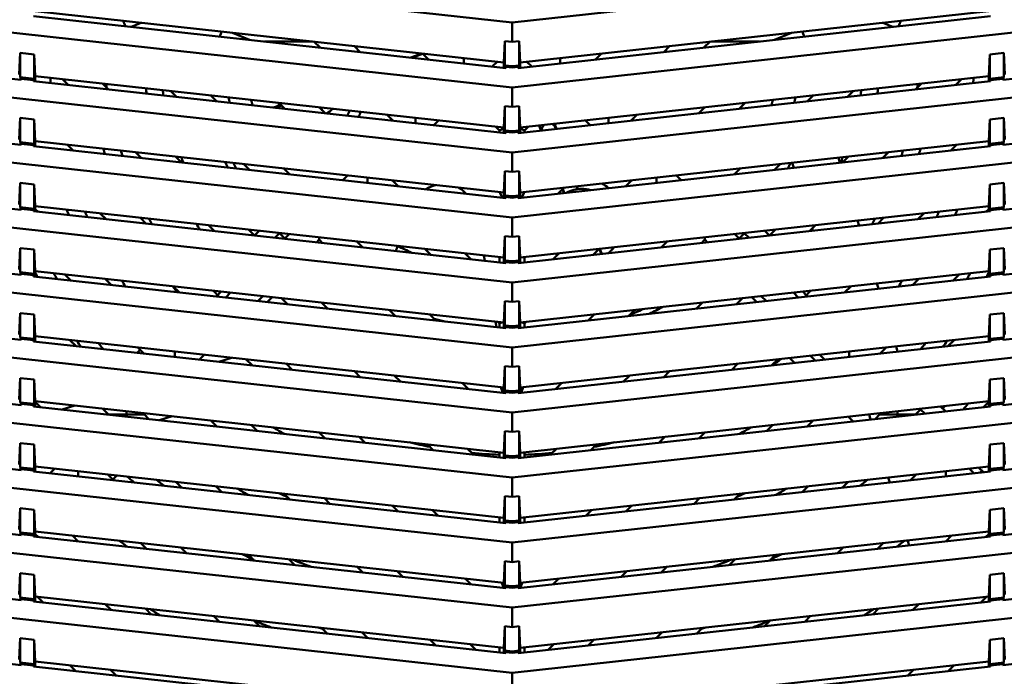
# Model space of a CAD drawing. Units: inches. Extents: x 3 to 337, y 7 to 213.
# Drawn here: x 150 to 156, y 131 to 135 of the extents above; entities that cross this region are included whole.
import ezdxf

# ---------------------------------------------------------------- set-up
doc = ezdxf.new("R2010")
doc.units = ezdxf.units.IN
doc.header["$LTSCALE"] = 20
doc.header["$MEASUREMENT"] = 0
doc.layers.add('Dimension (ANSI)', color=7, linetype='Continuous', lineweight=25)
doc.layers.add('Visible (ANSI)', color=7, linetype='Continuous', lineweight=50)
doc.styles.add('Note Text (ANSI)', font='tahoma.ttf')
doc.dimstyles.new('Default (ANSI)', dxfattribs={"dimscale": 20, "dimtxt": 0.12, "dimasz": 0.098425, "dimexe": 0.125, "dimexo": 0.0625, "dimgap": 0.031496, "dimtad": 0, "dimtih": 1, "dimtoh": 1, "dimrnd": 1e-08, "dimzin": 4, "dimdsep": 46, "dimtxsty": 'Note Text (ANSI)', "dimcen": 0.09, "dimdle": 0.393701, "dimclrd": 256, "dimclre": 256, "dimclrt": 256, "dimadec": 0, "dimazin": 1, "dimtfac": 1, "dimtofl": 0, "dimtmove": 0, "dimatfit": 3, "dimfxl": 1, "dimtolj": 1, "dimtzin": 4, "dimlwd": -1, "dimlwe": -1, "dimarcsym": 0})

# ---------------------------------------------------------------- blocks, each defined once
blk = doc.blocks.new('*D28')
at = {"layer": 'Defpoints', "color": 0, "transparency": 16777216}
for p in [(145.6942, 148.2855), (184.7867, 148.2855), (178.003, 95.5355)]:
    blk.add_point(p, dxfattribs=at)
at = {"layer": 'Dimension (ANSI)', "transparency": 16777216}
for p, q in [((146.9442, 148.2855), (187.2867, 148.2855)), ((184.7867, 146.317), (184.7867, 123.7953)), ((184.7867, 97.504), (184.7867, 120.0258)), ((179.253, 95.5355), (187.2867, 95.5355))]:
    blk.add_line(p, q, dxfattribs=at)
for points in [[(184.4586, 146.317), (185.1148, 146.317), (184.7867, 148.2855)], [(184.4586, 97.504), (185.1148, 97.504), (184.7867, 95.5355)]]:
    blk.add_solid(points, dxfattribs=at)
at = {"layer": 'Dimension (ANSI)', "transparency": 16777216, "insert": (181.7436, 123.1653), "char_height": 2.4, "attachment_point": 1, "style": 'Note Text (ANSI)'}
blk.add_mtext('\\A1;52.8', dxfattribs=at)

msp = doc.modelspace()

# ---------------------------------------------------------------- linework, layer by layer
at = {"layer": 'Visible (ANSI)'}
for p, q in [((147.3522, 135.6488), (152.805, 135.0517)), ((152.805, 135.0517), (158.2577, 135.6488)), ((147.3522, 135.2847), (152.805, 134.6875)), ((152.805, 134.6875), (158.2577, 135.2847)), ((152.7702, 134.7965), (150.1233, 135.0864)), ((150.1335, 135.1148), (152.76, 134.8272)), ((155.4867, 135.0864), (152.8398, 134.7965)), ((152.85, 134.8272), (155.4765, 135.1148)), ((150.0536, 134.7299), (147.3522, 135.0257)), ((150.6259, 135.0609), (150.6354, 135.0381)), ((150.6387, 135.03), (150.6354, 135.0381)), ((150.6991, 135.0381), (150.671, 135.0264)), ((150.6991, 135.0381), (150.7274, 135.0498)), ((152.805, 135.0517), (152.805, 134.9432)), ((154.9109, 135.0381), (154.8826, 135.0498)), ((154.939, 135.0264), (154.9109, 135.0381)), ((154.9746, 135.0381), (154.9713, 135.03)), ((154.9841, 135.0609), (154.9746, 135.0381)), ((158.2577, 135.0257), (155.5564, 134.7299)), ((151.1754, 134.993), (151.1668, 134.9721)), ((151.1754, 134.993), (151.1785, 135.0004)), ((151.2368, 134.994), (151.2392, 134.993)), ((151.3337, 134.9539), (151.2392, 134.993)), ((154.2763, 134.9539), (154.3708, 134.993)), ((154.3708, 134.993), (154.3732, 134.994)), ((154.4315, 135.0004), (154.4345, 134.993)), ((154.4345, 134.993), (154.4432, 134.9721)), ((147.3522, 134.9205), (152.805, 134.3233)), ((151.4175, 134.9447), (151.6871, 134.9447)), ((151.7297, 134.9105), (151.6965, 134.9436)), ((151.9216, 134.919), (151.9548, 134.8858)), ((152.7653, 134.9475), (152.76, 134.8272)), ((152.7653, 134.9475), (152.805, 134.9432)), ((152.7653, 134.8113), (152.7653, 134.9475)), ((152.805, 134.9432), (152.8446, 134.9475)), ((152.805, 134.3233), (158.2577, 134.9205)), ((152.8446, 134.9475), (152.85, 134.8272)), ((152.8446, 134.8113), (152.8446, 134.9475)), ((153.6552, 134.8858), (153.6884, 134.919)), ((153.9135, 134.9436), (153.8803, 134.9105)), ((153.9228, 134.9447), (154.1924, 134.9447)), ((150.0488, 134.8808), (150.0434, 134.7605)), ((150.1281, 134.8721), (150.0488, 134.8808)), ((150.0488, 134.7447), (150.0488, 134.8808)), ((150.1281, 134.736), (150.1281, 134.8721)), ((150.1335, 134.7507), (150.1281, 134.8721)), ((152.3005, 134.8775), (152.2382, 134.8548)), ((152.2428, 134.8543), (152.3038, 134.8765)), ((152.3362, 134.8441), (152.303, 134.8772)), ((153.307, 134.8772), (153.2738, 134.8441)), ((155.4765, 134.7507), (155.4819, 134.8721)), ((155.4819, 134.8721), (155.5612, 134.8808)), ((155.4819, 134.736), (155.4819, 134.8721)), ((155.5612, 134.7447), (155.5612, 134.8808)), ((155.5612, 134.8808), (155.5665, 134.7605)), ((152.5281, 134.8526), (152.5349, 134.8457)), ((152.5349, 134.8457), (152.5404, 134.8512)), ((152.5349, 134.8393), (152.5349, 134.8457)), ((152.5349, 134.8393), (152.5349, 134.8223)), ((152.7211, 134.8314), (152.6945, 134.8048)), ((152.76, 134.8272), (152.76, 134.7976)), ((152.805, 134.807), (152.7653, 134.8113)), ((152.7702, 134.8024), (152.7653, 134.8113)), ((152.7702, 134.8024), (152.805, 134.7986)), ((152.7702, 134.8024), (152.7702, 134.7965)), ((152.8446, 134.8113), (152.805, 134.807)), ((152.805, 134.7986), (152.805, 134.807)), ((152.805, 134.7986), (152.8398, 134.8024)), ((152.8398, 134.8024), (152.8446, 134.8113)), ((152.8398, 134.7965), (152.8398, 134.8024)), ((152.85, 134.7976), (152.85, 134.8272)), ((152.9155, 134.8048), (152.8889, 134.8314)), ((153.0695, 134.8512), (153.075, 134.8457)), ((153.075, 134.8457), (153.0819, 134.8526)), ((153.075, 134.8457), (153.075, 134.8393)), ((153.075, 134.8393), (153.075, 134.8223)), ((150.1281, 134.736), (150.0488, 134.7447)), ((150.0536, 134.7358), (150.0488, 134.7447)), ((150.1335, 134.7507), (152.76, 134.463)), ((150.1335, 134.7211), (150.1335, 134.7507)), ((152.85, 134.463), (155.4765, 134.7507)), ((155.4765, 134.7507), (155.4765, 134.7211)), ((155.5612, 134.7447), (155.4819, 134.736)), ((155.5564, 134.7358), (155.5612, 134.7447)), ((150.0536, 134.7358), (150.1233, 134.7281)), ((150.0536, 134.7299), (150.0536, 134.7358)), ((150.1233, 134.7281), (150.1281, 134.736)), ((150.1233, 134.7222), (150.1233, 134.7281)), ((152.7702, 134.4324), (150.1233, 134.7222)), ((150.3191, 134.7008), (150.286, 134.7339)), ((150.5111, 134.7093), (150.5442, 134.6761)), ((155.4867, 134.7222), (152.8398, 134.4324)), ((155.0657, 134.6761), (155.0989, 134.7093)), ((155.324, 134.7339), (155.2908, 134.7008)), ((155.4867, 134.7281), (155.4819, 134.736)), ((155.4867, 134.7281), (155.5564, 134.7358)), ((155.4867, 134.7281), (155.4867, 134.7222)), ((155.5564, 134.7299), (155.5564, 134.7358)), ((150.0536, 134.3657), (147.3522, 134.6615)), ((150.9256, 134.6344), (150.8925, 134.6675)), ((151.1176, 134.6429), (151.1507, 134.6097)), ((152.805, 134.6875), (152.805, 134.579)), ((154.4592, 134.6097), (154.4924, 134.6429)), ((154.7175, 134.6675), (154.6843, 134.6344)), ((158.2577, 134.6615), (155.5564, 134.3657)), ((151.4995, 134.5859), (151.4691, 134.5749)), ((151.5133, 134.5867), (151.478, 134.5739)), ((151.5321, 134.5679), (151.499, 134.6011)), ((152.7653, 134.5833), (152.76, 134.463)), ((152.7653, 134.5833), (152.805, 134.579)), ((152.7653, 134.4472), (152.7653, 134.5833)), ((152.805, 134.579), (152.8446, 134.5833)), ((152.8446, 134.5833), (152.85, 134.463)), ((152.8446, 134.4472), (152.8446, 134.5833)), ((154.111, 134.6011), (154.0778, 134.5679)), ((147.3522, 134.5563), (152.805, 133.9591)), ((151.7241, 134.5765), (151.7572, 134.5433)), ((152.1386, 134.5015), (152.1055, 134.5347)), ((152.805, 133.9591), (158.2577, 134.5563)), ((153.5045, 134.5347), (153.4713, 134.5015)), ((153.8527, 134.5433), (153.8859, 134.5765)), ((150.0488, 134.5167), (150.0434, 134.3963)), ((150.1281, 134.508), (150.0488, 134.5167)), ((150.0488, 134.3805), (150.0488, 134.5167)), ((150.1281, 134.3718), (150.1281, 134.508)), ((150.1335, 134.3865), (150.1281, 134.508)), ((152.2649, 134.5073), (152.2649, 134.5172)), ((152.2649, 134.5073), (152.2649, 134.4877)), ((152.3929, 134.5032), (152.3663, 134.4766)), ((152.7341, 134.4461), (152.712, 134.4683)), ((152.898, 134.4683), (152.8758, 134.4461)), ((152.9563, 134.4746), (152.9666, 134.4462)), ((152.9584, 134.4749), (152.9687, 134.4465)), ((153.0493, 134.4634), (153.0418, 134.484)), ((153.0543, 134.4558), (153.0439, 134.4842)), ((153.2437, 134.4766), (153.2171, 134.5032)), ((153.3451, 134.5073), (153.3451, 134.5172)), ((153.3451, 134.5073), (153.3451, 134.4877)), ((155.4765, 134.3865), (155.4819, 134.508)), ((155.4819, 134.508), (155.5612, 134.5167)), ((155.4819, 134.3718), (155.4819, 134.508)), ((155.5612, 134.3805), (155.5612, 134.5167)), ((155.5612, 134.5167), (155.5665, 134.3963)), ((152.7387, 134.448), (152.7341, 134.4461)), ((152.7341, 134.4461), (152.7341, 134.4363)), ((152.7387, 134.448), (152.76, 134.4568)), ((152.76, 134.463), (152.76, 134.4335)), ((152.805, 134.4428), (152.7653, 134.4472)), ((152.7702, 134.4383), (152.7653, 134.4472)), ((152.7702, 134.4383), (152.805, 134.4345)), ((152.7702, 134.4383), (152.7702, 134.4324)), ((152.8446, 134.4472), (152.805, 134.4428)), ((152.805, 134.4345), (152.805, 134.4428)), ((152.805, 134.4345), (152.8398, 134.4383)), ((152.8398, 134.4383), (152.8446, 134.4472)), ((152.8398, 134.4324), (152.8398, 134.4383)), ((152.85, 134.4335), (152.85, 134.463)), ((152.85, 134.4568), (152.8713, 134.448)), ((152.8713, 134.448), (152.8758, 134.4461)), ((152.8758, 134.4363), (152.8758, 134.4461)), ((153.0502, 134.4554), (153.0475, 134.4628)), ((150.1281, 134.3718), (150.0488, 134.3805)), ((150.0536, 134.3716), (150.0488, 134.3805)), ((150.0536, 134.3716), (150.1233, 134.364)), ((150.0536, 134.3716), (150.0536, 134.3657)), ((150.1233, 134.364), (150.1281, 134.3718)), ((150.1233, 134.3581), (150.1233, 134.364)), ((152.7702, 134.0682), (150.1233, 134.3581)), ((150.1335, 134.3865), (152.76, 134.0988)), ((150.1335, 134.357), (150.1335, 134.3865)), ((150.3135, 134.3668), (150.3467, 134.3336)), ((155.4867, 134.3581), (152.8398, 134.0682)), ((152.85, 134.0988), (155.4765, 134.3865)), ((155.2633, 134.3336), (155.2964, 134.3668)), ((155.4765, 134.3865), (155.4765, 134.357)), ((155.5612, 134.3805), (155.4819, 134.3718)), ((155.4867, 134.364), (155.4819, 134.3718)), ((155.4867, 134.364), (155.5564, 134.3716)), ((155.4867, 134.364), (155.4867, 134.3581)), ((155.5564, 134.3716), (155.5612, 134.3805)), ((155.5564, 134.3657), (155.5564, 134.3716)), ((150.7281, 134.2918), (150.6949, 134.325)), ((152.805, 134.3233), (152.805, 134.2148)), ((154.915, 134.325), (154.8819, 134.2918)), ((150.0536, 134.0015), (147.3522, 134.2974)), ((150.92, 134.3003), (150.9532, 134.2672)), ((151.3346, 134.2254), (151.3014, 134.2586)), ((154.3085, 134.2586), (154.2754, 134.2254)), ((154.3836, 134.2373), (154.3748, 134.2658)), ((154.6338, 134.2942), (154.6425, 134.2656)), ((154.6568, 134.2672), (154.6899, 134.3003)), ((158.2577, 134.2974), (155.5564, 134.0015)), ((147.3522, 134.1921), (152.805, 133.595)), ((151.5265, 134.2339), (151.5597, 134.2008)), ((151.8574, 134.1682), (151.884, 134.1948)), ((152.7653, 134.2191), (152.76, 134.0988)), ((152.7653, 134.2191), (152.805, 134.2148)), ((152.7653, 134.083), (152.7653, 134.2191)), ((152.805, 134.2148), (152.8446, 134.2191)), ((152.805, 133.595), (158.2577, 134.1921)), ((152.8446, 134.2191), (152.85, 134.0988)), ((152.8446, 134.083), (152.8446, 134.2191)), ((153.726, 134.1948), (153.7526, 134.1682)), ((154.0503, 134.2008), (154.0834, 134.2339)), ((150.0488, 134.1525), (150.0434, 134.0322)), ((150.1281, 134.1438), (150.0488, 134.1525)), ((150.0488, 134.0163), (150.0488, 134.1525)), ((150.1281, 134.0077), (150.1281, 134.1438)), ((150.1335, 134.0223), (150.1281, 134.1438)), ((151.9949, 134.1826), (151.9949, 134.1736)), ((151.9949, 134.1531), (151.9949, 134.1736)), ((152.133, 134.1675), (152.1662, 134.1343)), ((153.4438, 134.1343), (153.4769, 134.1675)), ((153.6151, 134.1826), (153.6151, 134.1736)), ((153.6151, 134.1531), (153.6151, 134.1736)), ((155.4765, 134.0223), (155.4819, 134.1438)), ((155.4819, 134.1438), (155.5612, 134.1525)), ((155.4819, 134.0077), (155.4819, 134.1438)), ((155.5612, 134.0163), (155.5612, 134.1525)), ((155.5612, 134.1525), (155.5665, 134.0322)), ((152.5476, 134.0926), (152.5144, 134.1257)), ((152.7362, 134.1014), (152.7387, 134.0955)), ((152.749, 134.0705), (152.7387, 134.0955)), ((152.76, 134.0988), (152.76, 134.0693)), ((152.805, 134.0787), (152.7653, 134.083)), ((152.7702, 134.0741), (152.7653, 134.083)), ((152.8446, 134.083), (152.805, 134.0787)), ((152.8398, 134.0741), (152.8446, 134.083)), ((152.85, 134.0693), (152.85, 134.0988)), ((152.8713, 134.0955), (152.8609, 134.0705)), ((152.8738, 134.1014), (152.8713, 134.0955)), ((153.0955, 134.1257), (153.0624, 134.0926)), ((153.0982, 134.0965), (153.0897, 134.1199)), ((153.1727, 134.1187), (153.1673, 134.1336)), ((152.7702, 134.0741), (152.805, 134.0703)), ((152.7702, 134.0741), (152.7702, 134.0682)), ((152.805, 134.0703), (152.805, 134.0787)), ((152.805, 134.0703), (152.8398, 134.0741)), ((152.8398, 134.0682), (152.8398, 134.0741)), ((150.1281, 134.0077), (150.0488, 134.0163)), ((150.0536, 134.0074), (150.0488, 134.0163)), ((150.0536, 134.0074), (150.1233, 133.9998)), ((150.0536, 134.0074), (150.0536, 134.0015)), ((150.1233, 133.9998), (150.1281, 134.0077)), ((150.1233, 133.9939), (150.1233, 133.9998)), ((152.7702, 133.704), (150.1233, 133.9939)), ((150.1335, 134.0223), (152.76, 133.7347)), ((150.1335, 133.9928), (150.1335, 134.0223)), ((150.1335, 134.0068), (150.1492, 133.9911)), ((150.5306, 133.9493), (150.4974, 133.9824)), ((155.4867, 133.9939), (152.8398, 133.704)), ((152.85, 133.7347), (155.4765, 134.0223)), ((155.1126, 133.9824), (155.0794, 133.9493)), ((155.4608, 133.9911), (155.4765, 134.0068)), ((155.4765, 134.0223), (155.4765, 133.9928)), ((155.5612, 134.0163), (155.4819, 134.0077)), ((155.4867, 133.9998), (155.4819, 134.0077)), ((155.4867, 133.9998), (155.5564, 134.0074)), ((155.4867, 133.9998), (155.4867, 133.9939)), ((155.5564, 134.0074), (155.5612, 134.0163)), ((155.5564, 134.0015), (155.5564, 134.0074)), ((150.0536, 133.6373), (147.3522, 133.9332)), ((150.7225, 133.9578), (150.7557, 133.9246)), ((151.1371, 133.8829), (151.1039, 133.916)), ((152.805, 133.9591), (152.805, 133.8506)), ((154.5061, 133.916), (154.4729, 133.8829)), ((154.7415, 133.9418), (154.7502, 133.9132)), ((154.8543, 133.9246), (154.8875, 133.9578)), ((158.2577, 133.9332), (155.5564, 133.6373)), ((151.329, 133.8914), (151.3622, 133.8582)), ((151.3615, 133.8589), (151.3875, 133.885)), ((151.4763, 133.8457), (151.503, 133.8723)), ((151.5292, 133.8399), (151.5558, 133.8665)), ((154.0542, 133.8665), (154.0808, 133.8399)), ((154.1069, 133.8723), (154.1335, 133.8457)), ((154.2223, 133.8849), (154.2484, 133.8588)), ((154.2478, 133.8582), (154.281, 133.8914)), ((154.4913, 133.8849), (154.4875, 133.8974)), ((147.3522, 133.828), (152.805, 133.2308)), ((151.7248, 133.8352), (151.7098, 133.8201)), ((151.7248, 133.8416), (151.7248, 133.848)), ((151.7248, 133.8416), (151.7248, 133.8352)), ((151.7436, 133.8164), (151.7248, 133.8352)), ((151.9355, 133.8249), (151.9687, 133.7918)), ((152.7653, 133.855), (152.76, 133.7347)), ((152.7653, 133.855), (152.805, 133.8506)), ((152.7653, 133.7188), (152.7653, 133.855)), ((152.805, 133.8506), (152.8446, 133.855)), ((152.805, 133.2308), (158.2577, 133.828)), ((152.8446, 133.855), (152.85, 133.7347)), ((152.8446, 133.7188), (152.8446, 133.855)), ((153.6413, 133.7918), (153.6745, 133.8249)), ((153.8851, 133.8352), (153.8664, 133.8164)), ((153.8851, 133.848), (153.8851, 133.8416)), ((153.8851, 133.8416), (153.8851, 133.8352)), ((153.9002, 133.8201), (153.8851, 133.8352)), ((150.0488, 133.7883), (150.0434, 133.668)), ((150.1281, 133.7796), (150.0488, 133.7883)), ((150.0488, 133.6522), (150.0488, 133.7883)), ((150.1281, 133.6435), (150.1281, 133.7796)), ((150.1335, 133.6581), (150.1281, 133.7796)), ((152.3501, 133.75), (152.3169, 133.7832)), ((152.542, 133.7585), (152.5751, 133.7254)), ((153.0348, 133.7254), (153.068, 133.7585)), ((153.2931, 133.7832), (153.2599, 133.75)), ((153.3051, 133.755), (153.2948, 133.7834)), ((155.4765, 133.6581), (155.4819, 133.7796)), ((155.4819, 133.7796), (155.5612, 133.7883)), ((155.4819, 133.6435), (155.4819, 133.7796)), ((155.5612, 133.6522), (155.5612, 133.7883)), ((155.5612, 133.7883), (155.5665, 133.668)), ((152.6522, 133.7169), (152.6469, 133.747)), ((152.7341, 133.7375), (152.7341, 133.708)), ((152.76, 133.7347), (152.76, 133.7051)), ((152.805, 133.7145), (152.7653, 133.7188)), ((152.7702, 133.7099), (152.7653, 133.7188)), ((152.7702, 133.7099), (152.805, 133.7061)), ((152.7702, 133.7099), (152.7702, 133.704)), ((152.8446, 133.7188), (152.805, 133.7145)), ((152.805, 133.7061), (152.805, 133.7145)), ((152.805, 133.7061), (152.8398, 133.7099)), ((152.8398, 133.7099), (152.8446, 133.7188)), ((152.8398, 133.704), (152.8398, 133.7099)), ((152.85, 133.7051), (152.85, 133.7347)), ((152.8758, 133.708), (152.8758, 133.7375)), ((150.1281, 133.6435), (150.0488, 133.6522)), ((150.0536, 133.6433), (150.0488, 133.6522)), ((150.0536, 133.6433), (150.1233, 133.6356)), ((150.0536, 133.6373), (150.0536, 133.6433)), ((150.1233, 133.6356), (150.1281, 133.6435)), ((150.1335, 133.6581), (152.76, 133.3705)), ((150.1335, 133.6286), (150.1335, 133.6581)), ((150.333, 133.6067), (150.2999, 133.6399)), ((152.85, 133.3705), (155.4765, 133.6581)), ((155.3101, 133.6399), (155.2769, 133.6067)), ((155.4765, 133.6581), (155.4765, 133.6286)), ((155.5612, 133.6522), (155.4819, 133.6435)), ((155.4867, 133.6356), (155.4819, 133.6435)), ((155.4867, 133.6356), (155.5564, 133.6433)), ((155.5564, 133.6433), (155.5612, 133.6522)), ((155.5564, 133.6373), (155.5564, 133.6433)), ((150.1233, 133.6297), (150.1233, 133.6356)), ((152.7702, 133.3398), (150.1233, 133.6297)), ((150.525, 133.6153), (150.5581, 133.5821)), ((152.805, 133.595), (152.805, 133.4865)), ((155.4867, 133.6297), (152.8398, 133.3398)), ((154.8492, 133.5894), (154.858, 133.5609)), ((155.0518, 133.5821), (155.085, 133.6153)), ((155.4867, 133.6356), (155.4867, 133.6297)), ((150.0536, 133.2732), (147.3522, 133.569)), ((150.9395, 133.5403), (150.9064, 133.5735)), ((151.1315, 133.5488), (151.1646, 133.5157)), ((151.1555, 133.5248), (151.1747, 133.5441)), ((151.2009, 133.5117), (151.2275, 133.5383)), ((154.3824, 133.5383), (154.409, 133.5117)), ((154.4351, 133.5441), (154.4544, 133.5248)), ((154.4453, 133.5157), (154.4785, 133.5488)), ((154.7036, 133.5735), (154.6704, 133.5403)), ((158.2577, 133.569), (155.5564, 133.2732)), ((151.4082, 133.5185), (151.3816, 133.4919)), ((151.4608, 133.5128), (151.4342, 133.4862)), ((151.546, 133.4739), (151.5129, 133.5071)), ((151.738, 133.4824), (151.7711, 133.4493)), ((152.7653, 133.4908), (152.76, 133.3705)), ((152.7653, 133.4908), (152.805, 133.4865)), ((152.7653, 133.3547), (152.7653, 133.4908)), ((152.805, 133.4865), (152.8446, 133.4908)), ((152.8446, 133.4908), (152.85, 133.3705)), ((152.8446, 133.3547), (152.8446, 133.4908)), ((153.8388, 133.4493), (153.872, 133.4824)), ((154.0971, 133.5071), (154.0639, 133.4739)), ((154.1757, 133.4861), (154.1491, 133.5128)), ((154.2284, 133.4919), (154.2018, 133.5185)), ((147.3522, 133.4638), (152.805, 132.8666)), ((150.0488, 133.4241), (150.0434, 133.3038)), ((150.1281, 133.4155), (150.0488, 133.4241)), ((150.0488, 133.288), (150.0488, 133.4241)), ((152.1525, 133.4075), (152.1194, 133.4406)), ((152.805, 132.8666), (158.2577, 133.4638)), ((153.4906, 133.4406), (153.4574, 133.4075)), ((155.4819, 133.4155), (155.5612, 133.4241)), ((155.5612, 133.288), (155.5612, 133.4241)), ((155.5612, 133.4241), (155.5665, 133.3038)), ((150.1335, 133.294), (150.1281, 133.4155)), ((150.1281, 133.4155), (150.1281, 133.2793)), ((152.3445, 133.416), (152.3776, 133.3828)), ((152.7177, 133.3456), (152.7124, 133.3757)), ((152.7341, 133.366), (152.7259, 133.3742)), ((152.7387, 133.3678), (152.7341, 133.366)), ((152.7341, 133.366), (152.7341, 133.3438)), ((152.7387, 133.3678), (152.7482, 133.3718)), ((152.76, 133.3705), (152.76, 133.341)), ((152.85, 133.341), (152.85, 133.3705)), ((152.8618, 133.3718), (152.8713, 133.3678)), ((152.8713, 133.3678), (152.8758, 133.366)), ((152.8841, 133.3742), (152.8758, 133.366)), ((152.8758, 133.3438), (152.8758, 133.366)), ((153.2324, 133.3828), (153.2655, 133.416)), ((155.4765, 133.294), (155.4819, 133.4155)), ((155.4819, 133.2793), (155.4819, 133.4155)), ((152.805, 133.3503), (152.7653, 133.3547)), ((152.7702, 133.3457), (152.7653, 133.3547)), ((152.7702, 133.3457), (152.805, 133.3419)), ((152.7702, 133.3457), (152.7702, 133.3398)), ((152.8446, 133.3547), (152.805, 133.3503)), ((152.805, 133.3419), (152.805, 133.3503)), ((152.805, 133.3419), (152.8398, 133.3457)), ((152.8398, 133.3457), (152.8446, 133.3547)), ((152.8398, 133.3398), (152.8398, 133.3457)), ((150.1281, 133.2793), (150.0488, 133.288)), ((150.0536, 133.2791), (150.0488, 133.288)), ((150.0536, 133.2791), (150.1233, 133.2715)), ((150.0536, 133.2732), (150.0536, 133.2791)), ((150.1233, 133.2715), (150.1281, 133.2793)), ((150.1233, 133.2655), (150.1233, 133.2715)), ((152.7702, 132.9757), (150.1233, 133.2655)), ((150.1335, 133.294), (152.76, 133.0063)), ((150.1335, 133.2644), (150.1335, 133.294)), ((150.1355, 133.2642), (150.1335, 133.2663)), ((150.3274, 133.2727), (150.3606, 133.2396)), ((155.4867, 133.2655), (152.8398, 132.9757)), ((152.85, 133.0063), (155.4765, 133.294)), ((155.2494, 133.2396), (155.2825, 133.2727)), ((155.4765, 133.2663), (155.4745, 133.2642)), ((155.4765, 133.294), (155.4765, 133.2644)), ((155.5612, 133.288), (155.4819, 133.2793)), ((155.4867, 133.2715), (155.4819, 133.2793)), ((155.4867, 133.2715), (155.5564, 133.2791)), ((155.4867, 133.2715), (155.4867, 133.2655)), ((155.5564, 133.2791), (155.5612, 133.288)), ((155.5564, 133.2732), (155.5564, 133.2791)), ((150.0536, 132.909), (147.3522, 133.2049)), ((150.7045, 133.2019), (150.7212, 133.2186)), ((150.742, 133.1978), (150.7088, 133.2309)), ((150.9147, 133.2084), (150.9147, 133.1789)), ((152.805, 133.2308), (152.805, 133.1223)), ((154.6952, 133.1789), (154.6952, 133.2084)), ((154.9011, 133.2309), (154.868, 133.1978)), ((154.9569, 133.2371), (154.9657, 133.2085)), ((158.2577, 133.2049), (155.5564, 132.909)), ((151.08, 133.1903), (151.0534, 133.1637)), ((151.2326, 133.1736), (151.1614, 133.1518)), ((151.1614, 133.1518), (151.2326, 133.1736)), ((151.3485, 133.1314), (151.3153, 133.1645)), ((154.2946, 133.1645), (154.2615, 133.1314)), ((154.3885, 133.1453), (154.3619, 133.1719)), ((154.5039, 133.1579), (154.4773, 133.1845)), ((154.5566, 133.1637), (154.53, 133.1903)), ((147.3522, 133.0996), (152.805, 132.5024)), ((151.5404, 133.1399), (151.5736, 133.1067)), ((151.955, 133.0649), (151.9218, 133.0981)), ((152.7653, 133.1266), (152.76, 133.0063)), ((152.7653, 133.1266), (152.805, 133.1223)), ((152.7653, 132.9905), (152.7653, 133.1266)), ((152.805, 133.1223), (152.8446, 133.1266)), ((152.805, 132.5024), (158.2577, 133.0996)), ((152.8446, 133.1266), (152.85, 133.0063)), ((152.8446, 132.9905), (152.8446, 133.1266)), ((153.6881, 133.0981), (153.655, 133.0649)), ((154.0364, 133.1067), (154.0695, 133.1399)), ((150.0488, 133.06), (150.0434, 132.9396)), ((150.1281, 133.0513), (150.0488, 133.06)), ((150.0488, 132.9238), (150.0488, 133.06)), ((150.1335, 132.9298), (150.1281, 133.0513)), ((150.1281, 133.0513), (150.1281, 132.9151)), ((152.1469, 133.0734), (152.1801, 133.0403)), ((153.4299, 133.0403), (153.463, 133.0734)), ((155.4765, 132.9298), (155.4819, 133.0513)), ((155.4819, 133.0513), (155.5612, 133.06)), ((155.4819, 132.9151), (155.4819, 133.0513)), ((155.5612, 132.9238), (155.5612, 133.06)), ((155.5612, 133.06), (155.5665, 132.9396)), ((152.5615, 132.9985), (152.5283, 133.0317)), ((152.7544, 132.9774), (152.7416, 133.0083)), ((152.76, 133.0063), (152.76, 132.9768)), ((152.805, 132.9861), (152.7653, 132.9905)), ((152.7702, 132.9816), (152.7653, 132.9905)), ((152.7702, 132.9816), (152.805, 132.9778)), ((152.7702, 132.9816), (152.7702, 132.9757)), ((152.8446, 132.9905), (152.805, 132.9861)), ((152.805, 132.9778), (152.805, 132.9861)), ((152.805, 132.9778), (152.8398, 132.9816)), ((152.8398, 132.9816), (152.8446, 132.9905)), ((152.8398, 132.9757), (152.8398, 132.9816)), ((152.85, 132.9768), (152.85, 133.0063)), ((152.8684, 133.0083), (152.8556, 132.9774)), ((153.0816, 133.0317), (153.0485, 132.9985)), ((150.1281, 132.9151), (150.0488, 132.9238)), ((150.0536, 132.9149), (150.0488, 132.9238)), ((150.1335, 132.9003), (150.1335, 132.9298)), ((150.1335, 132.9298), (152.76, 132.6421)), ((150.1335, 132.9266), (150.1631, 132.897)), ((152.85, 132.6421), (155.4765, 132.9298)), ((155.4469, 132.897), (155.4765, 132.9266)), ((155.4765, 132.9298), (155.4765, 132.9003)), ((155.5612, 132.9238), (155.4819, 132.9151)), ((155.5564, 132.9149), (155.5612, 132.9238)), ((150.0536, 132.9149), (150.1233, 132.9073)), ((150.0536, 132.909), (150.0536, 132.9149)), ((150.1233, 132.9073), (150.1281, 132.9151)), ((150.1233, 132.9014), (150.1233, 132.9073)), ((152.7702, 132.6115), (150.1233, 132.9014)), ((150.3556, 132.9055), (150.2844, 132.8837)), ((150.2844, 132.8837), (150.3556, 132.9055)), ((150.5445, 132.8552), (150.5113, 132.8884)), ((150.6447, 132.8738), (150.6447, 132.8552)), ((155.4867, 132.9014), (152.8398, 132.6115)), ((154.9653, 132.8738), (154.9653, 132.8552)), ((155.0987, 132.8884), (155.0655, 132.8552)), ((155.0947, 132.8845), (155.1182, 132.861)), ((155.207, 132.9003), (155.2336, 132.8737)), ((155.4867, 132.9073), (155.4819, 132.9151)), ((155.4867, 132.9073), (155.5564, 132.9149)), ((155.4867, 132.9073), (155.4867, 132.9014)), ((155.5564, 132.909), (155.5564, 132.9149)), ((150.0536, 132.5448), (147.3522, 132.8407)), ((150.5445, 132.8552), (150.5509, 132.8552)), ((150.6128, 132.8552), (150.5509, 132.8552)), ((150.6128, 132.8552), (150.6447, 132.8552)), ((150.6447, 132.8552), (150.6447, 132.8443)), ((150.6447, 132.8552), (150.6766, 132.8552)), ((150.7385, 132.8552), (150.6766, 132.8552)), ((150.7385, 132.8552), (150.7449, 132.8552)), ((150.7517, 132.8621), (150.7449, 132.8552)), ((150.7449, 132.8552), (150.7696, 132.8306)), ((150.9008, 132.8457), (150.8297, 132.824)), ((150.8297, 132.824), (150.9008, 132.8457)), ((151.151, 132.7888), (151.1178, 132.822)), ((152.805, 132.8666), (152.805, 132.7581)), ((154.4922, 132.822), (154.459, 132.7888)), ((154.7167, 132.817), (154.6901, 132.8437)), ((154.8059, 132.856), (154.8055, 132.8563)), ((154.8145, 132.8278), (154.8058, 132.8563)), ((154.8404, 132.8306), (154.8651, 132.8552)), ((154.8651, 132.8552), (154.8582, 132.8621)), ((154.8715, 132.8552), (154.8651, 132.8552)), ((154.9334, 132.8552), (154.8715, 132.8552)), ((154.9653, 132.8552), (154.9334, 132.8552)), ((154.9653, 132.8552), (154.9653, 132.8443)), ((154.9971, 132.8552), (154.9653, 132.8552)), ((155.0591, 132.8552), (154.9971, 132.8552)), ((155.0655, 132.8552), (155.0591, 132.8552)), ((155.0718, 132.8615), (155.0734, 132.8561)), ((158.2577, 132.8407), (155.5564, 132.5448)), ((151.3429, 132.7973), (151.3761, 132.7642)), ((152.7653, 132.7625), (152.76, 132.6421)), ((152.7653, 132.7625), (152.805, 132.7581)), ((152.7653, 132.6263), (152.7653, 132.7625)), ((152.805, 132.7581), (152.8446, 132.7625)), ((152.8446, 132.7625), (152.85, 132.6421)), ((152.8446, 132.6263), (152.8446, 132.7625)), ((154.2339, 132.7642), (154.2671, 132.7973)), ((147.3522, 132.7354), (152.805, 132.1383)), ((151.7575, 132.7224), (151.7243, 132.7556)), ((151.9494, 132.7309), (151.9825, 132.6978)), ((152.805, 132.1383), (158.2577, 132.7354)), ((153.6274, 132.6978), (153.6606, 132.7309)), ((153.8857, 132.7556), (153.8525, 132.7224)), ((150.0488, 132.6958), (150.0434, 132.5755)), ((150.1281, 132.6871), (150.0488, 132.6958)), ((150.0488, 132.5596), (150.0488, 132.6958)), ((150.1335, 132.5656), (150.1281, 132.6871)), ((150.1281, 132.6871), (150.1281, 132.551)), ((152.364, 132.656), (152.3308, 132.6891)), ((152.5559, 132.6645), (152.589, 132.6313)), ((153.0209, 132.6313), (153.0541, 132.6645)), ((153.2792, 132.6891), (153.246, 132.656)), ((155.4765, 132.5656), (155.4819, 132.6871)), ((155.4819, 132.6871), (155.5612, 132.6958)), ((155.4819, 132.551), (155.4819, 132.6871)), ((155.5612, 132.5596), (155.5612, 132.6958)), ((155.5612, 132.6958), (155.5665, 132.5755)), ((152.7341, 132.645), (152.7341, 132.6154)), ((152.76, 132.6421), (152.76, 132.6126)), ((152.805, 132.622), (152.7653, 132.6263)), ((152.7702, 132.6174), (152.7653, 132.6263)), ((152.7702, 132.6174), (152.805, 132.6136)), ((152.7702, 132.6174), (152.7702, 132.6115)), ((152.8446, 132.6263), (152.805, 132.622)), ((152.805, 132.6136), (152.805, 132.622)), ((152.805, 132.6136), (152.8398, 132.6174)), ((152.8398, 132.6174), (152.8446, 132.6263)), ((152.8398, 132.6115), (152.8398, 132.6174)), ((152.85, 132.6126), (152.85, 132.6421)), ((152.8758, 132.6154), (152.8758, 132.645)), ((150.1281, 132.551), (150.0488, 132.5596)), ((150.0536, 132.5507), (150.0488, 132.5596)), ((150.0536, 132.5507), (150.1233, 132.5431)), ((150.0536, 132.5448), (150.0536, 132.5507)), ((150.1233, 132.5431), (150.1281, 132.551)), ((150.1233, 132.5372), (150.1233, 132.5431)), ((152.7702, 132.2473), (150.1233, 132.5372)), ((150.1335, 132.5361), (150.1335, 132.5656)), ((150.1335, 132.5656), (152.76, 132.278)), ((150.2162, 132.527), (150.2429, 132.5536)), ((150.3747, 132.5097), (150.3747, 132.5392)), ((155.4867, 132.5372), (152.8398, 132.2473)), ((152.85, 132.278), (155.4765, 132.5656)), ((155.2353, 132.5392), (155.2353, 132.5097)), ((155.3671, 132.5536), (155.3937, 132.527)), ((155.4198, 132.5594), (155.4464, 132.5328)), ((155.4765, 132.5656), (155.4765, 132.5361)), ((155.5612, 132.5596), (155.4819, 132.551)), ((155.4867, 132.5431), (155.4819, 132.551)), ((155.4867, 132.5431), (155.5564, 132.5507)), ((155.4867, 132.5431), (155.4867, 132.5372)), ((155.5564, 132.5507), (155.5612, 132.5596)), ((155.5564, 132.5448), (155.5564, 132.5507)), ((150.5389, 132.5212), (150.572, 132.4881)), ((150.5915, 132.5154), (150.5681, 132.492)), ((152.805, 132.5024), (152.805, 132.3939)), ((154.9222, 132.4754), (154.9135, 132.504)), ((155.0379, 132.4881), (155.0711, 132.5212)), ((150.0536, 132.1807), (147.3522, 132.4765)), ((150.9534, 132.4463), (150.9203, 132.4794)), ((151.1454, 132.4548), (151.1785, 132.4216)), ((154.4315, 132.4216), (154.4646, 132.4548)), ((154.6897, 132.4794), (154.6565, 132.4463)), ((158.2577, 132.4765), (155.5564, 132.1807)), ((147.3522, 132.3713), (152.805, 131.7741)), ((151.5599, 132.3799), (151.5268, 132.413)), ((151.7519, 132.3884), (151.785, 132.3552)), ((152.7653, 132.3983), (152.76, 132.278)), ((152.7653, 132.3983), (152.805, 132.3939)), ((152.7653, 132.2621), (152.7653, 132.3983)), ((152.805, 132.3939), (152.8446, 132.3983)), ((152.805, 131.7741), (158.2577, 132.3713)), ((152.8446, 132.3983), (152.85, 132.278)), ((152.8446, 132.2621), (152.8446, 132.3983)), ((153.825, 132.3552), (153.8581, 132.3884)), ((154.0832, 132.413), (154.05, 132.3799)), ((150.0488, 132.3316), (150.0434, 132.2113)), ((150.1281, 132.3229), (150.0488, 132.3316)), ((150.0488, 132.1955), (150.0488, 132.3316)), ((150.1335, 132.2014), (150.1281, 132.3229)), ((150.1281, 132.3229), (150.1281, 132.1868)), ((152.1664, 132.3134), (152.1333, 132.3466)), ((152.3583, 132.3219), (152.3915, 132.2888)), ((153.2185, 132.2888), (153.2516, 132.3219)), ((153.4767, 132.3466), (153.4435, 132.3134)), ((155.4765, 132.2014), (155.4819, 132.3229)), ((155.4819, 132.3229), (155.5612, 132.3316)), ((155.4819, 132.1868), (155.4819, 132.3229)), ((155.5612, 132.1955), (155.5612, 132.3316)), ((155.5612, 132.3316), (155.5665, 132.2113)), ((152.7341, 132.2808), (152.7341, 132.2513)), ((152.76, 132.278), (152.76, 132.2484)), ((152.805, 132.2578), (152.7653, 132.2621)), ((152.7702, 132.2532), (152.7653, 132.2621)), ((152.8446, 132.2621), (152.805, 132.2578)), ((152.8398, 132.2532), (152.8446, 132.2621)), ((152.85, 132.2484), (152.85, 132.278)), ((152.8758, 132.2513), (152.8758, 132.2808)), ((152.7702, 132.2532), (152.805, 132.2494)), ((152.7702, 132.2532), (152.7702, 132.2473)), ((152.805, 132.2494), (152.805, 132.2578)), ((152.805, 132.2494), (152.8398, 132.2532)), ((152.8398, 132.2473), (152.8398, 132.2532)), ((150.1281, 132.1868), (150.0488, 132.1955)), ((150.0536, 132.1866), (150.0488, 132.1955)), ((150.0536, 132.1866), (150.1233, 132.1789)), ((150.0536, 132.1807), (150.0536, 132.1866)), ((150.1233, 132.1789), (150.1281, 132.1868)), ((150.1233, 132.173), (150.1233, 132.1789)), ((152.7702, 131.8831), (150.1233, 132.173)), ((150.1335, 132.1719), (150.1335, 132.2014)), ((150.1335, 132.2014), (152.76, 131.9138)), ((150.1494, 132.1702), (150.1335, 132.1861)), ((150.1335, 132.1854), (150.1338, 132.1857)), ((150.3413, 132.1787), (150.3745, 132.1455)), ((155.4867, 132.173), (152.8398, 131.8831)), ((152.85, 131.9138), (155.4765, 132.2014)), ((155.03, 132.123), (155.0212, 132.1516)), ((155.2355, 132.1455), (155.2686, 132.1787)), ((155.4765, 132.1861), (155.4606, 132.1702)), ((155.4761, 132.1857), (155.4765, 132.1853)), ((155.4765, 132.2014), (155.4765, 132.1719)), ((155.5612, 132.1955), (155.4819, 132.1868)), ((155.4867, 132.1789), (155.4819, 132.1868)), ((155.4867, 132.1789), (155.5564, 132.1866)), ((155.4867, 132.1789), (155.4867, 132.173)), ((155.5564, 132.1866), (155.5612, 132.1955)), ((155.5564, 132.1807), (155.5564, 132.1866)), ((150.0536, 131.8165), (147.3522, 132.1123)), ((150.7559, 132.1037), (150.7227, 132.1369)), ((150.9478, 132.1123), (150.981, 132.0791)), ((152.805, 132.1383), (152.805, 132.0298)), ((154.629, 132.0791), (154.6621, 132.1123)), ((154.8872, 132.1369), (154.8541, 132.1037)), ((158.2577, 132.1123), (155.5564, 131.8165)), ((151.3624, 132.0373), (151.3292, 132.0705)), ((151.5543, 132.0458), (151.5875, 132.0127)), ((154.0225, 132.0127), (154.0556, 132.0458)), ((154.2807, 132.0705), (154.2476, 132.0373)), ((147.3522, 132.0071), (152.805, 131.4099)), ((151.9689, 131.9709), (151.9357, 132.0041)), ((152.7653, 132.0341), (152.76, 131.9138)), ((152.7653, 132.0341), (152.805, 132.0298)), ((152.7653, 131.898), (152.7653, 132.0341)), ((152.805, 132.0298), (152.8446, 132.0341)), ((152.805, 131.4099), (158.2577, 132.0071)), ((152.8446, 132.0341), (152.85, 131.9138)), ((152.8446, 132.0341), (152.8446, 131.898)), ((153.6742, 132.0041), (153.6411, 131.9709)), ((150.0488, 131.9674), (150.0434, 131.8471)), ((150.1281, 131.9588), (150.0488, 131.9674)), ((150.0488, 131.8313), (150.0488, 131.9674)), ((150.1335, 131.8373), (150.1281, 131.9588)), ((150.1281, 131.9588), (150.1281, 131.8226)), ((152.1608, 131.9794), (152.194, 131.9462)), ((152.5754, 131.9045), (152.5422, 131.9376)), ((153.0677, 131.9376), (153.0346, 131.9045)), ((153.416, 131.9462), (153.4492, 131.9794)), ((155.4765, 131.8373), (155.4819, 131.9588)), ((155.4819, 131.9588), (155.5612, 131.9674)), ((155.4819, 131.8226), (155.4819, 131.9588)), ((155.5612, 131.8313), (155.5612, 131.9674)), ((155.5612, 131.9674), (155.5665, 131.8471)), ((152.7598, 131.8843), (152.7469, 131.9152)), ((152.76, 131.9138), (152.76, 131.8843)), ((152.805, 131.8936), (152.7653, 131.898)), ((152.7702, 131.8891), (152.7653, 131.898)), ((152.7702, 131.8891), (152.805, 131.8852)), ((152.7702, 131.8891), (152.7702, 131.8831)), ((152.8446, 131.898), (152.805, 131.8936)), ((152.805, 131.8852), (152.805, 131.8936)), ((152.805, 131.8852), (152.8398, 131.8891)), ((152.8398, 131.8891), (152.8446, 131.898)), ((152.8398, 131.8831), (152.8398, 131.8891)), ((152.85, 131.8843), (152.85, 131.9138)), ((152.863, 131.9152), (152.8502, 131.8843)), ((150.1281, 131.8226), (150.0488, 131.8313)), ((150.0536, 131.8224), (150.0488, 131.8313)), ((150.0536, 131.8224), (150.1233, 131.8148)), ((150.0536, 131.8165), (150.0536, 131.8224)), ((150.1233, 131.8148), (150.1281, 131.8226)), ((150.1335, 131.8077), (150.1335, 131.8373)), ((150.1335, 131.8373), (152.76, 131.5496)), ((150.1438, 131.8361), (150.177, 131.803)), ((152.85, 131.5496), (155.4765, 131.8373)), ((155.433, 131.803), (155.4662, 131.8361)), ((155.4765, 131.8373), (155.4765, 131.8077)), ((155.5612, 131.8313), (155.4819, 131.8226)), ((155.4867, 131.8148), (155.4819, 131.8226)), ((155.4867, 131.8148), (155.5564, 131.8224)), ((155.5564, 131.8224), (155.5612, 131.8313)), ((155.5564, 131.8165), (155.5564, 131.8224)), ((150.1233, 131.8089), (150.1233, 131.8148)), ((152.7702, 131.519), (150.1233, 131.8089)), ((150.5584, 131.7612), (150.5252, 131.7944)), ((150.7503, 131.7697), (150.7834, 131.7366)), ((152.805, 131.7741), (152.805, 131.6656)), ((155.4867, 131.8089), (152.8398, 131.519)), ((154.8265, 131.7366), (154.8597, 131.7697)), ((155.0848, 131.7944), (155.0516, 131.7612)), ((155.4867, 131.8148), (155.4867, 131.8089)), ((150.0536, 131.4523), (147.3522, 131.7482)), ((151.1649, 131.6948), (151.1317, 131.7279)), ((154.4783, 131.7279), (154.4451, 131.6948)), ((158.2577, 131.7482), (155.5564, 131.4523)), ((151.3568, 131.7033), (151.3899, 131.6701)), ((151.7713, 131.6284), (151.7382, 131.6615)), ((152.7653, 131.6699), (152.76, 131.5496)), ((152.7653, 131.6699), (152.805, 131.6656)), ((152.7653, 131.5338), (152.7653, 131.6699)), ((152.805, 131.6656), (152.8446, 131.6699)), ((152.8446, 131.6699), (152.85, 131.5496)), ((152.8446, 131.6699), (152.8446, 131.5338)), ((153.8718, 131.6615), (153.8386, 131.6284)), ((154.22, 131.6701), (154.2532, 131.7033)), ((150.0488, 131.6033), (150.0434, 131.483)), ((150.1281, 131.5946), (150.0488, 131.6033)), ((150.0488, 131.4671), (150.0488, 131.6033)), ((151.9633, 131.6369), (151.9964, 131.6037)), ((153.6135, 131.6037), (153.6467, 131.6369)), ((155.4819, 131.5946), (155.5612, 131.6033)), ((155.5612, 131.4671), (155.5612, 131.6033)), ((155.5612, 131.6033), (155.5665, 131.483)), ((150.1335, 131.4731), (150.1281, 131.5946)), ((150.1281, 131.5946), (150.1281, 131.4584)), ((152.3778, 131.5619), (152.3447, 131.5951)), ((152.5698, 131.5704), (152.6029, 131.5373)), ((152.7341, 131.5524), (152.7341, 131.5229)), ((152.76, 131.5496), (152.76, 131.5201)), ((152.85, 131.5201), (152.85, 131.5496)), ((152.8758, 131.5229), (152.8758, 131.5524)), ((153.007, 131.5373), (153.0402, 131.5704)), ((153.2653, 131.5951), (153.2321, 131.5619)), ((155.4765, 131.4731), (155.4819, 131.5946)), ((155.4819, 131.4584), (155.4819, 131.5946)), ((152.805, 131.5294), (152.7653, 131.5338)), ((152.7702, 131.5249), (152.7653, 131.5338)), ((152.7702, 131.5249), (152.805, 131.5211)), ((152.7702, 131.5249), (152.7702, 131.519)), ((152.8446, 131.5338), (152.805, 131.5294)), ((152.805, 131.5211), (152.805, 131.5294)), ((152.805, 131.5211), (152.8398, 131.5249)), ((152.8398, 131.5249), (152.8446, 131.5338)), ((152.8398, 131.519), (152.8398, 131.5249)), ((150.1281, 131.4584), (150.0488, 131.4671)), ((150.0536, 131.4582), (150.0488, 131.4671)), ((150.0536, 131.4582), (150.1233, 131.4506)), ((150.0536, 131.4523), (150.0536, 131.4582)), ((150.1233, 131.4506), (150.1281, 131.4584)), ((150.1233, 131.4447), (150.1233, 131.4506)), ((152.7702, 131.1548), (150.1233, 131.4447)), ((150.1335, 131.4436), (150.1335, 131.4731)), ((150.1335, 131.4731), (152.76, 131.1854)), ((150.3608, 131.4187), (150.3277, 131.4518)), ((155.4867, 131.4447), (152.8398, 131.1548)), ((152.85, 131.1854), (155.4765, 131.4731)), ((155.2823, 131.4518), (155.2491, 131.4187)), ((155.4765, 131.4731), (155.4765, 131.4436)), ((155.5612, 131.4671), (155.4819, 131.4584)), ((155.4867, 131.4506), (155.4819, 131.4584)), ((155.4867, 131.4506), (155.5564, 131.4582)), ((155.4867, 131.4506), (155.4867, 131.4447)), ((155.5564, 131.4582), (155.5612, 131.4671)), ((155.5564, 131.4523), (155.5564, 131.4582)), ((150.5528, 131.4272), (150.5859, 131.394)), ((152.805, 131.4099), (152.805, 131.3014)), ((155.0241, 131.394), (155.0572, 131.4272))]:
    msp.add_line(p, q, dxfattribs=at)
for centre, radius, start, end in [((152.8049, 135.0156), 2.6023, 186.0462, 186.7085), ((152.8049, 135.0156), 2.2952, 187.7227, 188.2305), ((152.8049, 135.0156), 2.2952, 351.7628, 352.2765), ((152.8049, 135.0156), 2.6022, 353.2908, 353.953), ((152.8049, 135.0156), 2.0787, 189.2127, 190.0539), ((152.8049, 135.0156), 1.9881, 189.9359, 190.8187), ((152.8049, 135.0156), 1.9881, 349.1803, 350.0632), ((152.8049, 135.0156), 2.0786, 349.9452, 350.7863), ((152.805, 135.0155), 1.6339, 193.5763, 194.6743), ((152.805, 135.0155), 1.5157, 195.1944, 196.3914), ((151.7324, 134.6252), 0.2362, 185.8039, 189.5593), ((152.805, 135.0155), 1.5157, 343.6086, 344.8056), ((152.805, 135.0155), 1.6339, 345.3257, 346.4237), ((152.8049, 135.0156), 1.1574, 202.3582, 203.2174), ((151.7324, 134.6252), 0.0886, 291.0983, 319.9093), ((151.7324, 134.6252), 0.0886, 291.0975, 319.9089), ((151.7324, 134.6252), 0.1772, 327.3833, 337.5827), ((151.7324, 134.6252), 0.2362, 334.2938, 341.6961), ((152.8049, 135.0156), 2.3858, 196.3337, 197.0993), ((152.8049, 135.0156), 2.2952, 197.2771, 198.0787), ((152.8049, 135.0156), 2.2952, 341.9202, 342.7218), ((152.8049, 135.0156), 2.3857, 342.8997, 343.6653), ((152.8049, 135.0156), 1.9881, 201.1913, 202.1486), ((152.8049, 135.0156), 1.7716, 204.8923, 206.008), ((152.805, 135.0155), 1.7323, 205.6796, 206.8307), ((152.805, 135.0155), 1.7323, 333.1693, 334.3205), ((152.8049, 135.0156), 1.9881, 337.8501, 338.8074), ((152.4212, 133.9612), 0.185, 103.8877, 122.467), ((153.1954, 133.943), 0.2362, 49.9388, 60.8369), ((152.4212, 133.9612), 0.185, 54.9291, 63.6123), ((153.1954, 133.943), 0.1772, 90, 119.179), ((153.1954, 133.943), 0.1772, 73.321, 90), ((152.8049, 135.0156), 2.6928, 202.0881, 202.8), ((152.8049, 135.0156), 2.6023, 203.1688, 203.9135), ((152.8049, 135.0156), 2.6022, 336.0853, 336.83), ((152.8049, 135.0156), 2.6928, 337.1988, 337.9108), ((152.8049, 135.0156), 2.2952, 207.5922, 208.479), ((152.8049, 135.0156), 2.0787, 211.696, 212.7293), ((152.8049, 135.0156), 2.2952, 331.5196, 332.4064), ((152.805, 135.0155), 1.7323, 221.299, 222.6554), ((152.805, 135.0155), 1.7323, 317.3444, 318.7011), ((151.3551, 134.1396), 0.8782, 335.2307, 337.2387), ((152.8049, 135.0156), 1.3739, 242.239, 245.8717), ((153.1954, 133.943), 0.2362, 232.0991, 234.8368), ((153.1954, 133.943), 0.2362, 308.9233, 320.4009), ((152.8049, 135.0156), 2.9999, 207.0621, 207.567), ((152.8049, 135.0156), 2.9094, 208.0672, 208.77), ((152.8049, 135.0156), 2.9093, 331.2286, 331.9314), ((152.8049, 135.0156), 2.9998, 332.4317, 332.9479), ((152.8049, 135.0156), 2.6023, 212.8224, 213.6598), ((152.8049, 135.0156), 2.6022, 326.3386, 327.176), ((152.8049, 135.0156), 2.3858, 217.1832, 218.1618), ((152.8049, 135.0156), 2.0786, 226.9568, 227.1876), ((152.8049, 135.0156), 2.0786, 312.8114, 313.047), ((152.805, 135.0155), 1.7323, 292.3281, 295.0176), ((152.8049, 135.0156), 1.7716, 295.7839, 298.4493), ((151.3548, 134.1403), 1.2332, 323.7488, 323.9819), ((152.8049, 135.0156), 1.681, 254.9409, 257.0621), ((152.8049, 135.0156), 2.9999, 215.6191, 216.3764), ((152.8049, 135.0156), 2.9094, 217.2381, 218.0401), ((152.8049, 135.0156), 2.9093, 321.9581, 322.7602), ((152.8049, 135.0156), 2.9998, 323.6219, 324.3793), ((152.8049, 135.0156), 2.3857, 307.8666, 309.1867), ((152.8049, 135.0156), 3.2164, 318.6154, 318.9381), ((152.8049, 135.0156), 3.307, 319.8805, 320.6126), ((152.8049, 135.0156), 2.9093, 310.8894, 311.0041), ((152.8049, 135.0156), 2.6022, 239.0549, 240.6502), ((152.8049, 135.0156), 2.6022, 299.3484, 300.9439), ((152.8049, 135.0156), 2.3857, 256.0585, 258.8949), ((152.8049, 135.0156), 2.3857, 281.1114, 283.9374), ((152.8049, 135.0156), 2.3857, 264.5874, 268.3003), ((152.8049, 135.0156), 2.3857, 271.7047, 275.4181), ((152.8049, 135.0156), 3.6141, 316.5674, 316.7802), ((152.8049, 135.0156), 3.307, 229.2766, 230.1856), ((152.8049, 135.0156), 3.2164, 231.7013, 232.7006), ((152.8049, 135.0156), 3.2164, 307.2985, 308.2978), ((152.8049, 135.0156), 2.9998, 239.0894, 240.4693), ((152.8049, 135.0156), 2.9998, 299.5295, 300.9095), ((152.8049, 135.0156), 2.9093, 243.3168, 244.4037), ((152.8049, 135.0156), 2.9093, 295.6057, 296.6818), ((152.8049, 135.0156), 3.6141, 232.4556, 233.3633), ((152.8049, 135.0156), 3.6141, 306.6359, 307.5436), ((152.805, 135.0155), 3.8977, 313.1349, 313.2676), ((152.8049, 135.0155), 3.8978, 313.1359, 313.2678), ((152.8049, 135.0156), 3.307, 242.7943, 244.0466), ((152.8049, 135.0156), 3.2164, 247.5199, 249.5096), ((152.8049, 135.0156), 3.2164, 290.4885, 292.4785), ((152.8049, 135.0156), 3.307, 295.9622, 297.2045), ((152.8049, 135.0156), 3.8306, 238.0017, 239.0316), ((152.8049, 135.0156), 3.8306, 300.9674, 301.9973), ((152.8049, 135.0156), 3.6141, 246.4337, 248.0724), ((152.8049, 135.0156), 3.5235, 252.0463, 252.481), ((152.8049, 135.0156), 3.5235, 287.5251, 287.9516), ((152.8049, 135.0156), 3.6141, 291.926, 293.5649)]:
    msp.add_arc(centre, radius, start, end, dxfattribs=at)
for centre, major_axis, ratio, start_param, end_param in [((153.0115, 134.4497), (-0.037, -0.0135), 0.999391, 5.144363, 5.934328), ((153.0105, 134.4493), (-0.037, -0.0135), 0.999391, 3.1407, 3.810434), ((152.9914, 134.4481), (0.0017, -0.0295), 0.710986, 4.640208, 4.720301)]:
    msp.add_ellipse(centre, major_axis=major_axis, ratio=ratio, start_param=start_param, end_param=end_param, dxfattribs=at)
for points in [[(151.2168, 134.632), (151.2192, 134.6219), (151.2218, 134.6117), (151.2244, 134.6016)], [(154.3855, 134.6016), (154.3882, 134.6117), (154.3907, 134.6219), (154.3932, 134.632)], [(152.9703, 134.449), (152.9703, 134.4482), (152.9704, 134.4475), (152.9704, 134.4467)], [(152.9723, 134.4469), (152.9722, 134.4478), (152.9722, 134.4487), (152.9722, 134.4497)], [(154.366, 134.2649), (154.361, 134.2544), (154.3559, 134.244), (154.3507, 134.2337)], [(154.1064, 133.8723), (154.0974, 133.862), (154.0882, 133.8518), (154.079, 133.8418)], [(153.5375, 133.4458), (153.513, 133.4343), (153.4882, 133.4235), (153.4631, 133.4132)], [(150.1336, 132.1776), (150.1358, 132.1755), (150.138, 132.1734), (150.1403, 132.1713)], [(155.4765, 132.1774), (155.4743, 132.1753), (155.4721, 132.1733), (155.4699, 132.1712)]]:
    msp.add_open_spline(points, degree=3, dxfattribs=at)
for points, weights in [([(151.4995, 134.5859), (151.5052, 134.5878), (151.5105, 134.5895)], [1.04290966795, 1.04908826381, 1.05462461736]), ([(153.096, 134.0962), (153.092, 134.1063), (153.0874, 134.1176)], [1.09022933894, 1.08344409821, 1.07286182195]), ([(153.1698, 134.1339), (153.1724, 134.1261), (153.1747, 134.1189)], [1.0832577947, 1.08938303886, 1.0935440924]), ([(153.2972, 133.7836), (153.3025, 133.7705), (153.3086, 133.7554)], [1.08582476037, 1.07592386445, 1.06009445646])]:
    msp.add_rational_spline(points, weights, degree=2, dxfattribs=at)
for points, knots in [([(152.9703, 134.449), (152.9703, 134.4544), (152.9715, 134.4597), (152.9736, 134.4646), (152.9757, 134.4695), (152.9787, 134.4739), (152.9825, 134.4775)], [0, 0, 0, 0, 0.3333333, 0.3333333, 0.3333333, 0.6616662, 0.6616662, 0.6616662, 0.6616662]), ([(152.9826, 134.4775), (152.9825, 134.4775), (152.9825, 134.4775), (152.9825, 134.4775), (152.9787, 134.4739), (152.9757, 134.4696), (152.9737, 134.4648), (152.9716, 134.4601), (152.9705, 134.4548), (152.9703, 134.449)], [0.3317515, 0.3317515, 0.3317515, 0.3317515, 0.3333333, 0.3333333, 0.3333333, 0.6666667, 0.6666667, 0.6666667, 1, 1, 1, 1]), ([(153.0336, 134.4831), (153.0364, 134.4813), (153.039, 134.4791), (153.0413, 134.4766), (153.0448, 134.4728), (153.0475, 134.4683), (153.0493, 134.4634)], [0.5854552, 0.5854552, 0.5854552, 0.5854552, 0.75, 0.75, 0.75, 1, 1, 1, 1]), ([(153.0493, 134.4634), (153.0472, 134.4687), (153.0444, 134.4732), (153.041, 134.4769), (153.0388, 134.4793), (153.0363, 134.4814), (153.0336, 134.4831)], [0, 0, 0, 0, 0.25, 0.25, 0.25, 0.4114009, 0.4114009, 0.4114009, 0.4114009])]:
    msp.add_open_spline(points, degree=3, knots=knots, dxfattribs=at)

# ---------------------------------------------------------------- dimensions: what is measured, and where the dimension line sits
at = {"layer": 'Dimension (ANSI)'}
dim = msp.add_linear_dim(base=(184.7867086827, 148.2855356026), p1=(178.0029834715, 95.5355356026), p2=(145.6941704794, 148.2855356026), angle=90, dimstyle='Default (ANSI)', override={"dimgap": 0.031496, "dimdec": 1, "dimtol": 0, "dimlim": 0, "dimtp": 0, "dimtm": 0, "dimtdec": 1, "dimatfit": 1}, dxfattribs=at)
dim.commit()
dim.dimension.update_dxf_attribs({"geometry": '*D28', "text_midpoint": (184.7867086827, 121.9105356026), "dimtype": 160})

doc.saveas('drawing.dxf')
